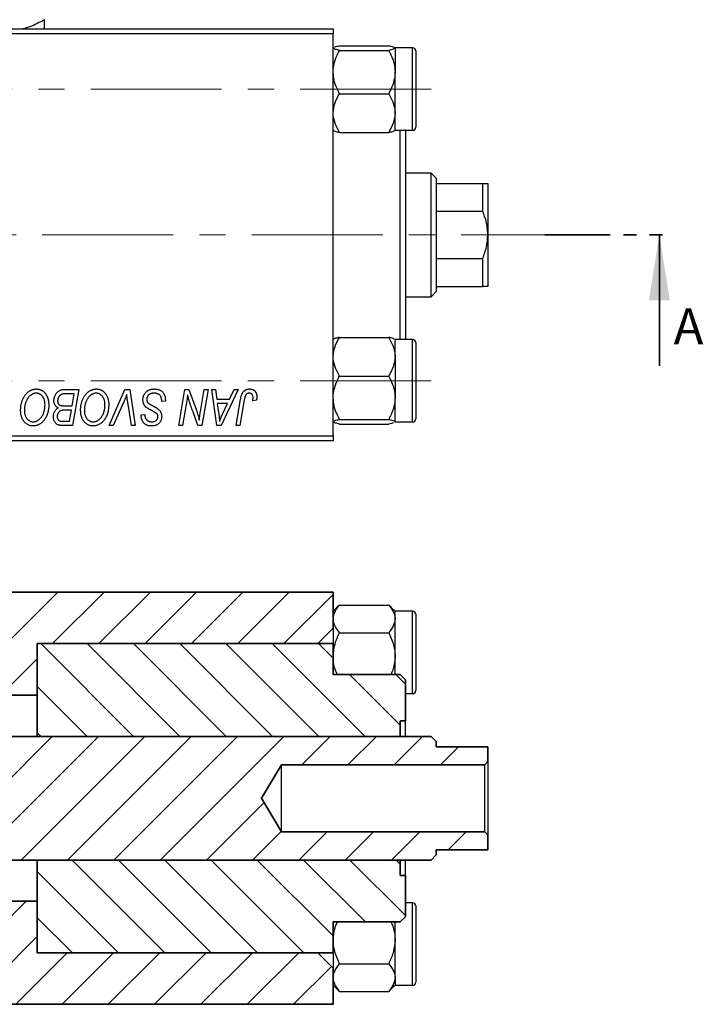
# Model space of a CAD drawing. Units: millimetres. Extents: x 15 to 461, y 5 to 292.
# Drawn here: x 159 to 225, y 141 to 236 of the extents above; entities that cross this region are included whole.
import ezdxf

# ---------------------------------------------------------------- set-up
doc = ezdxf.new("R2010")
doc.units = ezdxf.units.MM
doc.linetypes.add('CENTERX2', pattern=[20.32, 12.7, -2.54, 2.54, -2.54])
doc.linetypes.add('PHANTOM', pattern=[12.7, 6.35, -1.27, 1.27, -1.27, 1.27, -1.27])
doc.styles.add('SLDTEXTSTYLE0', font='TXT', dxfattribs={"width": 0.75})

msp = doc.modelspace()

# ---------------------------------------------------------------- hatches: boundary and pattern name
at = {"linetype": 'Continuous', "lineweight": 18}
h = msp.add_hatch(dxfattribs=at)
h.set_pattern_fill('ANSI31', style=0)
h.paths.add_polyline_path([(189.44, 144.185), (187.94, 145.685), (160.74, 145.685), (160.74, 150.685), (141.44, 150.685), (141.44, 148.185), (94.44, 148.185), (94.44, 157.185), (75.44, 157.185), (75.44, 164.185), (94.44, 164.185), (94.44, 173.185), (141.44, 173.185), (141.44, 170.685), (160.74, 170.685), (160.74, 175.685), (187.94, 175.685), (189.44, 177.185), (189.44, 180.685), (141.44, 180.685), (141.44, 176.185), (94.44, 176.185), (94.44, 180.685), (70.44, 180.685), (70.44, 140.685), (94.44, 140.685), (94.44, 145.185), (141.44, 145.185), (141.44, 140.685), (189.44, 140.685)], flags=0)
h = msp.add_hatch(dxfattribs=at)
h.set_pattern_fill('ANSI31', angle=90, style=0)
h.paths.add_polyline_path([(189.44, 172.685), (189.44, 175.685), (160.74, 175.685), (160.74, 166.685), (195.94, 166.685), (195.94, 168.185), (196.44, 168.185), (196.44, 172.185), (195.94, 172.685)], flags=0)
h = msp.add_hatch(dxfattribs=at)
h.set_pattern_fill('ANSI31', style=0)
h.paths.add_polyline_path([(121.44, 148.185), (121.44, 154.685), (198.94, 154.685), (199.44, 155.185), (199.44, 155.685), (204.44, 155.685), (204.44, 157.135), (204.14, 157.435), (184.44, 157.435), (182.487, 160.685), (184.44, 163.935), (204.14, 163.935), (204.44, 164.235), (204.44, 165.685), (199.44, 165.685), (199.44, 166.185), (198.94, 166.685), (121.44, 166.685), (121.44, 173.185), (94.44, 173.185), (94.44, 148.185)], flags=0)
h = msp.add_hatch(dxfattribs=at)
h.set_pattern_fill('ANSI31', angle=90, style=0)
h.paths.add_polyline_path([(160.74, 154.685), (160.74, 145.685), (189.44, 145.685), (189.44, 148.685), (195.94, 148.685), (196.44, 149.185), (196.44, 153.185), (195.94, 153.185), (195.94, 154.685)], flags=0)

# ---------------------------------------------------------------- linework, layer by layer
at = {"color": 7, "linetype": 'Continuous', "lineweight": 25}
for p, q in [((141.44, 235.352), (189.44, 235.352)), ((189.44, 235.352), (189.44, 234.852)), ((189.44, 234.852), (141.44, 234.852)), ((189.44, 195.852), (189.44, 234.852)), ((189.44, 233.484), (189.497, 233.522)), ((190.059, 233.708), (194.821, 233.708)), ((190.059, 233.26), (194.821, 233.26)), ((197.14, 233.502), (195.44, 233.502)), ((195.44, 233.484), (195.44, 231.157)), ((197.44, 233.202), (197.44, 225.802)), ((195.44, 227.175), (195.44, 231.157)), ((190.059, 229.054), (194.821, 229.054)), ((195.44, 225.502), (195.44, 227.175)), ((195.44, 225.502), (197.14, 225.502)), ((195.94, 205.202), (195.94, 225.502)), ((196.44, 225.502), (196.44, 205.202)), ((190.059, 225.296), (194.821, 225.296)), ((198.94, 221.352), (196.44, 221.352)), ((199.44, 220.852), (198.94, 221.352)), ((198.94, 209.352), (198.94, 221.352)), ((199.44, 220.852), (199.44, 220.352)), ((199.44, 220.352), (199.44, 217.643)), ((199.44, 220.352), (203.94, 220.352)), ((203.94, 217.643), (203.94, 220.352)), ((204.44, 220.352), (204.44, 215.352)), ((199.44, 217.643), (199.44, 213.061)), ((199.44, 217.643), (203.94, 217.643)), ((204.44, 215.352), (204.44, 210.352)), ((199.44, 213.061), (199.44, 210.352)), ((199.44, 213.061), (203.94, 213.061)), ((203.94, 210.352), (203.94, 213.061)), ((199.44, 210.352), (199.44, 209.852)), ((199.44, 210.352), (203.94, 210.352)), ((196.44, 209.352), (198.94, 209.352)), ((198.94, 209.352), (199.44, 209.852)), ((190.059, 205.408), (194.821, 205.408)), ((195.44, 203.529), (195.44, 205.203)), ((197.14, 205.202), (195.44, 205.202)), ((197.44, 204.902), (197.44, 204.571)), ((197.44, 204.571), (197.44, 197.502)), ((195.44, 203.529), (195.44, 199.547)), ((190.059, 201.65), (194.821, 201.65)), ((163.356, 200.352), (164.758, 200.352)), ((164.321, 199.943), (163.639, 199.943)), ((164.121, 198.761), (164.321, 199.943)), ((164.758, 200.352), (164.166, 196.852)), ((167.714, 196.852), (169.243, 200.352)), ((169.243, 200.352), (169.708, 200.352)), ((169.708, 200.352), (170.243, 196.852)), ((174.464, 196.852), (175.056, 200.352)), ((175.056, 200.352), (175.44, 200.352)), ((175.44, 200.352), (176.168, 198.34)), ((176.561, 198.216), (176.936, 200.352)), ((177.304, 200.352), (176.706, 196.852)), ((176.936, 200.352), (177.304, 200.352)), ((177.665, 200.352), (178.031, 200.352)), ((178.144, 196.852), (177.665, 200.352)), ((178.031, 200.352), (178.148, 199.398)), ((180.215, 200.352), (178.589, 196.852)), ((179.391, 199.398), (179.821, 200.352)), ((179.821, 200.352), (180.215, 200.352)), ((163.35, 198.761), (164.121, 198.761)), ((169.121, 199.141), (168.106, 196.852)), ((169.876, 196.852), (169.539, 198.937)), ((172.804, 199.17), (172.806, 199.283)), ((173.167, 199.213), (172.804, 199.17)), ((175.189, 198.903), (174.833, 196.852)), ((178.148, 199.398), (179.391, 199.398)), ((178.199, 198.988), (178.325, 198.108)), ((179.191, 198.988), (178.199, 198.988)), ((178.708, 197.95), (179.191, 198.988)), ((180.025, 196.852), (180.458, 199.417)), ((180.813, 199.33), (180.394, 196.852)), ((181.999, 199.307), (181.634, 199.261)), ((195.44, 197.22), (195.44, 199.547)), ((164.051, 198.352), (163.46, 198.352)), ((163.867, 197.261), (164.051, 198.352)), ((170.801, 197.821), (170.804, 197.898)), ((170.804, 197.898), (171.167, 197.934)), ((171.167, 197.934), (171.165, 197.853)), ((176.322, 196.852), (175.845, 198.171)), ((163.244, 197.261), (163.867, 197.261)), ((164.166, 196.852), (163.271, 196.852)), ((168.106, 196.852), (167.714, 196.852)), ((170.243, 196.852), (169.876, 196.852)), ((174.833, 196.852), (174.464, 196.852)), ((176.706, 196.852), (176.322, 196.852)), ((178.589, 196.852), (178.144, 196.852)), ((180.394, 196.852), (180.025, 196.852)), ((190.059, 197.444), (194.821, 197.444)), ((190.059, 196.996), (194.821, 196.996)), ((195.44, 197.22), (195.383, 197.182)), ((195.44, 197.201), (195.44, 197.203)), ((195.44, 197.202), (197.14, 197.202)), ((141.44, 195.852), (189.44, 195.852)), ((189.44, 195.352), (141.44, 195.352)), ((189.44, 195.852), (189.44, 195.352)), ((189.834, 179.23), (189.44, 178.836)), ((190.059, 179.433), (189.832, 179.222)), ((190.059, 179.433), (194.821, 179.433)), ((195.052, 179.223), (194.821, 179.433)), ((195.44, 178.836), (195.046, 179.23)), ((195.44, 178.09), (195.44, 178.836)), ((197.14, 178.835), (195.44, 178.835)), ((195.44, 174.447), (195.44, 178.09)), ((197.44, 178.535), (197.44, 171.135)), ((189.44, 177.185), (189.44, 175.685)), ((190.059, 176.746), (194.821, 176.746)), ((195.44, 172.685), (195.44, 174.447)), ((196.44, 170.835), (197.14, 170.835)), ((196.44, 166.685), (196.44, 168.185)), ((184.44, 157.435), (184.44, 163.935)), ((204.14, 157.435), (204.14, 163.935)), ((204.44, 164.235), (204.44, 157.135)), ((196.44, 153.185), (196.44, 154.685)), ((197.14, 150.535), (196.44, 150.535)), ((197.44, 150.235), (197.44, 145.005)), ((195.44, 146.923), (195.44, 148.685)), ((195.44, 143.28), (195.44, 146.923)), ((189.44, 145.685), (189.44, 144.185)), ((190.059, 144.624), (194.821, 144.624)), ((197.44, 145.005), (197.44, 142.835)), ((189.44, 142.534), (189.834, 142.14)), ((195.046, 142.14), (195.44, 142.534)), ((195.44, 143.28), (195.44, 142.534)), ((195.44, 142.535), (197.14, 142.535)), ((189.827, 142.147), (190.059, 141.937)), ((190.059, 141.937), (194.821, 141.937)), ((194.821, 141.937), (195.048, 142.148))]:
    msp.add_line(p, q, dxfattribs=at)
at = {"color": 8, "linetype": 'Continuous', "lineweight": 25}
for p, q in [((197.14, 225.502), (197.14, 233.502)), ((197.14, 204.844), (197.14, 205.202)), ((197.14, 197.202), (197.14, 204.844)), ((197.14, 170.835), (197.14, 178.835)), ((197.14, 144.88), (197.14, 150.535)), ((197.14, 142.535), (197.14, 144.88))]:
    msp.add_line(p, q, dxfattribs=at)
at = {"color": 7, "linetype": 'CENTERX2', "lineweight": 18}
for p, q in [((198.94, 229.502), (49.94, 229.502)), ((214.559, 215.352), (63.743, 215.352)), ((198.94, 201.202), (49.94, 201.202))]:
    msp.add_line(p, q, dxfattribs=at)
at = {"color": 7, "linetype": 'PHANTOM', "lineweight": 35}
msp.add_line((209.964, 215.352), (222.664, 215.352), dxfattribs=at)
at = {"color": 7, "linetype": 'Continuous', "lineweight": 35}
for p, q in [((221.077, 202.652), (221.077, 215.352)), ((141.44, 180.685), (189.44, 180.685)), ((189.44, 177.185), (189.44, 180.685)), ((189.44, 177.185), (187.94, 175.685)), ((189.44, 175.685), (160.74, 175.685)), ((160.74, 175.685), (160.74, 166.685)), ((160.74, 175.685), (187.94, 175.685)), ((160.74, 175.685), (160.74, 170.685)), ((189.44, 175.685), (189.44, 172.685)), ((195.94, 172.685), (189.44, 172.685)), ((195.94, 172.685), (196.44, 172.185)), ((196.44, 172.185), (196.44, 168.185)), ((141.44, 170.685), (160.74, 170.685)), ((195.94, 168.185), (196.44, 168.185)), ((195.94, 168.185), (195.94, 166.685)), ((198.94, 166.685), (121.44, 166.685)), ((160.74, 166.685), (195.94, 166.685)), ((198.94, 166.685), (199.44, 166.185)), ((199.44, 166.185), (199.44, 165.685)), ((204.44, 165.685), (199.44, 165.685)), ((204.44, 165.685), (204.44, 164.235)), ((182.487, 160.685), (184.44, 163.935)), ((184.44, 163.935), (204.14, 163.935)), ((204.44, 164.235), (204.14, 163.935)), ((184.44, 157.435), (182.487, 160.685)), ((204.14, 157.435), (184.44, 157.435)), ((204.14, 157.435), (204.44, 157.135)), ((204.44, 157.135), (204.44, 155.685)), ((199.44, 155.185), (198.94, 154.685)), ((199.44, 155.685), (204.44, 155.685)), ((199.44, 155.685), (199.44, 155.185)), ((121.44, 154.685), (198.94, 154.685)), ((195.94, 154.685), (160.74, 154.685)), ((160.74, 154.685), (160.74, 145.685)), ((195.94, 154.685), (195.94, 153.185)), ((196.44, 153.185), (195.94, 153.185)), ((196.44, 153.185), (196.44, 149.185)), ((160.74, 150.685), (141.44, 150.685)), ((160.74, 150.685), (160.74, 145.685)), ((196.44, 149.185), (195.94, 148.685)), ((189.44, 148.685), (195.94, 148.685)), ((189.44, 148.685), (189.44, 145.685)), ((160.74, 145.685), (189.44, 145.685)), ((187.94, 145.685), (160.74, 145.685)), ((187.94, 145.685), (189.44, 144.185)), ((189.44, 140.685), (189.44, 144.185)), ((141.44, 140.685), (189.44, 140.685))]:
    msp.add_line(p, q, dxfattribs=at)
at = {"color": 7, "linetype": 'Continuous', "lineweight": 25}
for centre, start, end in [((197.14, 233.202), 0, 90), ((197.14, 225.802), 270, 0), ((197.14, 204.902), 0, 90), ((197.14, 197.502), 270, 0), ((197.14, 178.535), 0, 90), ((197.14, 171.135), 270, 360), ((197.14, 150.235), 0, 90), ((197.14, 142.835), 270, 360)]:
    msp.add_arc(centre, 0.3, start, end, dxfattribs=at)
for points, knots in [([(161.44, 236.235), (160.962, 235.975), (160.29, 235.609), (159.57, 235.41), (159.363, 235.352)], [0, 0, 0, 0, 0.7120972, 1, 1, 1, 1]), ([(161.44, 235.352), (161.44, 235.4), (161.44, 235.582), (161.44, 235.958), (161.44, 236.235)], [0, 0, 0, 0, 0.263827, 1, 1, 1, 1]), ([(190.059, 233.26), (189.914, 233.291), (189.62, 233.353), (189.453, 233.431), (189.442, 233.475), (189.44, 233.484)], [0, 0, 0, 0, 0.43238, 0.879544, 1, 1, 1, 1]), ([(189.44, 231.157), (189.44, 231.172), (189.441, 231.453), (189.519, 232.01), (189.763, 232.695), (189.976, 233.102), (190.059, 233.26)], [0, 0, 0, 0, 0.020638, 0.383476, 0.760659, 1, 1, 1, 1]), ([(189.591, 233.584), (189.599, 233.59), (189.658, 233.634), (189.872, 233.673), (190.059, 233.708)], [0, 0, 0, 0, 0.126703, 1, 1, 1, 1]), ([(194.821, 233.708), (194.965, 233.678), (195.26, 233.615), (195.427, 233.538), (195.438, 233.494), (195.44, 233.484)], [0, 0, 0, 0, 0.4323803, 0.8795439, 1, 1, 1, 1]), ([(195.44, 233.484), (195.404, 233.445), (195.333, 233.367), (194.991, 233.296), (194.821, 233.26)], [0, 0, 0, 0, 0.503992, 1, 1, 1, 1]), ([(194.821, 233.26), (194.918, 233.072), (195.135, 232.651), (195.383, 231.948), (195.421, 231.424), (195.44, 231.157)], [0, 0, 0, 0, 0.284115, 0.636318, 1, 1, 1, 1]), ([(190.059, 229.054), (189.962, 229.242), (189.745, 229.664), (189.497, 230.366), (189.459, 230.891), (189.44, 231.157)], [0, 0, 0, 0, 0.284115, 0.636318, 1, 1, 1, 1]), ([(195.44, 231.157), (195.44, 231.142), (195.439, 230.862), (195.36, 230.305), (195.116, 229.62), (194.904, 229.212), (194.821, 229.054)], [0, 0, 0, 0, 0.020638, 0.383476, 0.760659, 1, 1, 1, 1]), ([(189.44, 227.175), (189.476, 227.506), (189.547, 228.162), (189.889, 228.758), (190.059, 229.054)], [0, 0, 0, 0, 0.503992, 1, 1, 1, 1]), ([(194.821, 229.054), (194.965, 228.797), (195.26, 228.273), (195.427, 227.625), (195.438, 227.254), (195.44, 227.175)], [0, 0, 0, 0, 0.43238, 0.879544, 1, 1, 1, 1]), ([(190.059, 225.296), (189.914, 225.553), (189.62, 226.077), (189.453, 226.725), (189.442, 227.096), (189.44, 227.175)], [0, 0, 0, 0, 0.43238, 0.879544, 1, 1, 1, 1]), ([(195.44, 227.175), (195.404, 226.844), (195.333, 226.188), (194.991, 225.592), (194.821, 225.296)], [0, 0, 0, 0, 0.503992, 1, 1, 1, 1]), ([(194.821, 225.296), (194.965, 225.327), (195.26, 225.389), (195.427, 225.466), (195.438, 225.511), (195.44, 225.52)], [0, 0, 0, 0, 0.4323803, 0.8795439, 1, 1, 1, 1]), ([(189.497, 225.482), (189.524, 225.456), (189.591, 225.39), (189.885, 225.331), (190.059, 225.296)], [0, 0, 0, 0, 0.407252, 1, 1, 1, 1]), ([(203.94, 220.352), (204.078, 220.352), (204.36, 220.352), (204.413, 220.352), (204.44, 220.352)], [0, 0, 0, 0, 0.490999, 1, 1, 1, 1]), ([(204.44, 215.352), (204.424, 215.652), (204.391, 216.261), (204.183, 217.025), (204.005, 217.478), (203.94, 217.643)], [0, 0, 0, 0, 0.381231, 0.773457, 1, 1, 1, 1]), ([(203.94, 213.061), (204.078, 213.423), (204.36, 214.162), (204.413, 214.951), (204.44, 215.352)], [0, 0, 0, 0, 0.490999, 1, 1, 1, 1]), ([(204.44, 210.352), (204.424, 210.352), (204.391, 210.352), (204.183, 210.352), (204.005, 210.352), (203.94, 210.352)], [0, 0, 0, 0, 0.381231, 0.773457, 1, 1, 1, 1]), ([(189.44, 203.529), (189.476, 203.86), (189.547, 204.516), (189.889, 205.112), (190.059, 205.408)], [0, 0, 0, 0, 0.503992, 1, 1, 1, 1]), ([(190.059, 205.408), (189.914, 205.378), (189.62, 205.315), (189.453, 205.238), (189.442, 205.194), (189.44, 205.184)], [0, 0, 0, 0, 0.43238, 0.879544, 1, 1, 1, 1]), ([(194.821, 205.408), (194.965, 205.151), (195.26, 204.628), (195.427, 203.979), (195.438, 203.608), (195.44, 203.529)], [0, 0, 0, 0, 0.43238, 0.879544, 1, 1, 1, 1]), ([(195.383, 205.222), (195.356, 205.249), (195.289, 205.314), (194.995, 205.373), (194.821, 205.408)], [0, 0, 0, 0, 0.407252, 1, 1, 1, 1]), ([(190.059, 201.65), (189.914, 201.907), (189.62, 202.431), (189.453, 203.08), (189.442, 203.45), (189.44, 203.529)], [0, 0, 0, 0, 0.43238, 0.879544, 1, 1, 1, 1]), ([(195.44, 203.529), (195.404, 203.199), (195.333, 202.543), (194.991, 201.946), (194.821, 201.65)], [0, 0, 0, 0, 0.503992, 1, 1, 1, 1]), ([(189.44, 199.547), (189.44, 199.562), (189.441, 199.843), (189.519, 200.399), (189.763, 201.084), (189.976, 201.492), (190.059, 201.65)], [0, 0, 0, 0, 0.020638, 0.383476, 0.760659, 1, 1, 1, 1]), ([(194.821, 201.65), (194.918, 201.462), (195.135, 201.041), (195.383, 200.338), (195.421, 199.813), (195.44, 199.547)], [0, 0, 0, 0, 0.284115, 0.636318, 1, 1, 1, 1]), ([(159.122, 198.365), (159.122, 198.413), (159.124, 198.51), (159.135, 198.652), (159.152, 198.791), (159.177, 198.927), (159.209, 199.059), (159.247, 199.188), (159.294, 199.313), (159.347, 199.434), (159.405, 199.55), (159.467, 199.659), (159.533, 199.761), (159.603, 199.855), (159.676, 199.942), (159.753, 200.021), (159.834, 200.093), (159.919, 200.157), (160.006, 200.213), (160.094, 200.263), (160.183, 200.304), (160.274, 200.338), (160.366, 200.365), (160.459, 200.384), (160.553, 200.396), (160.616, 200.397), (160.647, 200.398)], [0, 0, 0, 0, 0.051795, 0.102706, 0.152363, 0.20141, 0.249746, 0.297455, 0.344845, 0.392009, 0.438322, 0.482904, 0.52599, 0.567516, 0.607845, 0.646963, 0.685433, 0.723119, 0.76018, 0.796023, 0.830829, 0.865359, 0.899013, 0.932797, 0.966382, 1, 1, 1, 1]), ([(160.621, 199.988), (160.599, 199.988), (160.554, 199.987), (160.488, 199.977), (160.422, 199.963), (160.356, 199.942), (160.29, 199.915), (160.225, 199.882), (160.16, 199.844), (160.096, 199.8), (160.032, 199.75), (159.972, 199.692), (159.913, 199.628), (159.858, 199.557), (159.805, 199.479), (159.754, 199.395), (159.706, 199.304), (159.661, 199.207), (159.62, 199.105), (159.583, 199.001), (159.553, 198.894), (159.528, 198.785), (159.509, 198.674), (159.496, 198.56), (159.487, 198.444), (159.486, 198.366), (159.485, 198.327)], [0, 0, 0, 0, 0.030176, 0.060293, 0.090803, 0.121741, 0.153666, 0.186656, 0.220594, 0.25591, 0.292425, 0.329862, 0.368912, 0.409588, 0.452023, 0.496192, 0.542678, 0.591467, 0.641257, 0.690858, 0.741213, 0.791552, 0.842645, 0.894004, 0.946744, 1, 1, 1, 1]), ([(161.485, 198.901), (161.485, 198.941), (161.483, 199.02), (161.471, 199.135), (161.451, 199.244), (161.424, 199.346), (161.387, 199.442), (161.342, 199.532), (161.291, 199.617), (161.23, 199.692), (161.165, 199.762), (161.096, 199.822), (161.024, 199.874), (160.95, 199.916), (160.871, 199.948), (160.791, 199.972), (160.707, 199.985), (160.65, 199.987), (160.621, 199.988)], [0, 0, 0, 0, 0.078033, 0.152299, 0.22365, 0.292087, 0.357858, 0.42248, 0.486131, 0.549178, 0.610839, 0.669701, 0.726227, 0.781477, 0.835572, 0.889574, 0.944401, 1, 1, 1, 1]), ([(160.647, 200.398), (160.675, 200.397), (160.729, 200.396), (160.809, 200.388), (160.887, 200.373), (160.962, 200.354), (161.036, 200.33), (161.108, 200.3), (161.178, 200.264), (161.245, 200.223), (161.31, 200.175), (161.373, 200.124), (161.431, 200.065), (161.488, 200.002), (161.539, 199.932), (161.591, 199.858), (161.636, 199.777), (161.68, 199.691), (161.72, 199.601), (161.755, 199.508), (161.784, 199.411), (161.807, 199.312), (161.826, 199.209), (161.839, 199.103), (161.847, 198.995), (161.848, 198.921), (161.849, 198.884)], [0, 0, 0, 0, 0.037871, 0.075237, 0.11171, 0.148029, 0.183728, 0.219856, 0.256064, 0.292697, 0.329695, 0.367325, 0.405491, 0.444657, 0.485073, 0.526789, 0.569693, 0.61444, 0.660121, 0.706461, 0.752896, 0.800235, 0.848718, 0.897827, 0.948312, 1, 1, 1, 1]), ([(162.349, 199.263), (162.351, 199.312), (162.354, 199.409), (162.382, 199.552), (162.428, 199.69), (162.492, 199.822), (162.568, 199.945), (162.657, 200.053), (162.754, 200.146), (162.862, 200.22), (162.977, 200.279), (163.098, 200.322), (163.225, 200.347), (163.312, 200.35), (163.356, 200.352)], [0, 0, 0, 0, 0.088578, 0.176365, 0.264048, 0.353928, 0.442467, 0.526724, 0.607259, 0.686569, 0.765062, 0.842252, 0.920056, 1, 1, 1, 1]), ([(163.28, 199.925), (163.254, 199.919), (163.202, 199.907), (163.128, 199.881), (163.058, 199.852), (162.994, 199.816), (162.934, 199.772), (162.88, 199.719), (162.832, 199.656), (162.79, 199.585), (162.756, 199.508), (162.731, 199.426), (162.715, 199.341), (162.714, 199.283), (162.713, 199.253)], [0, 0, 0, 0, 0.084404, 0.16478, 0.243557, 0.319988, 0.396094, 0.47394, 0.555073, 0.641872, 0.730844, 0.818954, 0.908236, 1, 1, 1, 1]), ([(163.639, 199.943), (163.617, 199.943), (163.576, 199.943), (163.517, 199.942), (163.464, 199.94), (163.416, 199.939), (163.374, 199.936), (163.338, 199.932), (163.307, 199.929), (163.288, 199.926), (163.28, 199.925)], [0, 0, 0, 0, 0.179752, 0.343748, 0.491948, 0.624351, 0.741161, 0.842384, 0.929856, 1, 1, 1, 1]), ([(164.94, 198.365), (164.941, 198.413), (164.942, 198.51), (164.953, 198.652), (164.971, 198.791), (164.995, 198.927), (165.027, 199.059), (165.065, 199.188), (165.112, 199.313), (165.165, 199.434), (165.223, 199.55), (165.286, 199.659), (165.351, 199.761), (165.421, 199.855), (165.494, 199.942), (165.571, 200.021), (165.652, 200.093), (165.737, 200.157), (165.824, 200.213), (165.912, 200.263), (166.002, 200.304), (166.092, 200.338), (166.184, 200.365), (166.277, 200.384), (166.371, 200.396), (166.434, 200.397), (166.465, 200.398)], [0, 0, 0, 0, 0.051795, 0.102706, 0.152363, 0.20141, 0.249746, 0.297455, 0.344845, 0.392009, 0.438322, 0.482904, 0.52599, 0.567516, 0.607845, 0.646963, 0.685433, 0.723119, 0.76018, 0.796023, 0.830829, 0.865359, 0.899013, 0.932797, 0.966382, 1, 1, 1, 1]), ([(166.439, 199.988), (166.417, 199.988), (166.372, 199.987), (166.306, 199.977), (166.24, 199.963), (166.174, 199.942), (166.109, 199.915), (166.043, 199.882), (165.978, 199.844), (165.914, 199.8), (165.851, 199.75), (165.79, 199.692), (165.731, 199.628), (165.676, 199.557), (165.623, 199.479), (165.573, 199.395), (165.524, 199.304), (165.479, 199.207), (165.439, 199.105), (165.402, 199.001), (165.372, 198.894), (165.346, 198.785), (165.327, 198.674), (165.314, 198.56), (165.305, 198.444), (165.304, 198.366), (165.304, 198.327)], [0, 0, 0, 0, 0.030176, 0.060293, 0.090803, 0.121741, 0.153666, 0.186656, 0.220594, 0.25591, 0.292425, 0.329862, 0.368912, 0.409588, 0.452023, 0.496192, 0.542678, 0.591467, 0.641257, 0.690858, 0.741213, 0.791552, 0.842645, 0.894004, 0.946744, 1, 1, 1, 1]), ([(167.304, 198.901), (167.303, 198.941), (167.301, 199.02), (167.289, 199.135), (167.269, 199.244), (167.242, 199.346), (167.205, 199.442), (167.16, 199.532), (167.109, 199.617), (167.048, 199.692), (166.983, 199.762), (166.914, 199.822), (166.843, 199.874), (166.768, 199.916), (166.69, 199.948), (166.609, 199.972), (166.525, 199.985), (166.468, 199.987), (166.439, 199.988)], [0, 0, 0, 0, 0.078033, 0.152299, 0.22365, 0.292087, 0.357858, 0.42248, 0.486131, 0.549178, 0.610839, 0.669701, 0.726227, 0.781477, 0.835572, 0.889574, 0.944401, 1, 1, 1, 1]), ([(166.465, 200.398), (166.493, 200.397), (166.547, 200.396), (166.627, 200.388), (166.705, 200.373), (166.781, 200.354), (166.855, 200.33), (166.926, 200.3), (166.996, 200.264), (167.064, 200.223), (167.128, 200.175), (167.191, 200.124), (167.249, 200.065), (167.306, 200.002), (167.358, 199.932), (167.409, 199.858), (167.454, 199.777), (167.499, 199.691), (167.538, 199.601), (167.573, 199.508), (167.602, 199.411), (167.626, 199.312), (167.644, 199.209), (167.658, 199.103), (167.665, 198.995), (167.667, 198.921), (167.667, 198.884)], [0, 0, 0, 0, 0.037871, 0.075237, 0.11171, 0.148029, 0.183728, 0.219856, 0.256064, 0.292697, 0.329695, 0.367325, 0.405491, 0.444657, 0.485073, 0.526789, 0.569693, 0.61444, 0.660121, 0.706461, 0.752896, 0.800235, 0.848718, 0.897827, 0.948312, 1, 1, 1, 1]), ([(169.417, 199.852), (169.402, 199.815), (169.373, 199.743), (169.332, 199.639), (169.291, 199.541), (169.253, 199.449), (169.217, 199.363), (169.183, 199.284), (169.152, 199.21), (169.131, 199.163), (169.121, 199.141)], [0, 0, 0, 0, 0.1551393, 0.3012025, 0.4388837, 0.5686908, 0.6885672, 0.8009304, 0.9050613, 1, 1, 1, 1]), ([(169.539, 198.937), (169.531, 198.983), (169.516, 199.073), (169.495, 199.204), (169.478, 199.329), (169.461, 199.447), (169.447, 199.558), (169.435, 199.662), (169.425, 199.759), (169.42, 199.822), (169.417, 199.852)], [0, 0, 0, 0, 0.151929, 0.2959, 0.432574, 0.56142, 0.682341, 0.796113, 0.901992, 1, 1, 1, 1]), ([(170.985, 199.369), (170.986, 199.405), (170.988, 199.476), (171.003, 199.58), (171.026, 199.679), (171.06, 199.774), (171.103, 199.864), (171.154, 199.949), (171.217, 200.03), (171.288, 200.105), (171.366, 200.174), (171.451, 200.234), (171.542, 200.284), (171.639, 200.327), (171.742, 200.358), (171.851, 200.381), (171.965, 200.396), (172.043, 200.397), (172.083, 200.398)], [0, 0, 0, 0, 0.064063, 0.126107, 0.186256, 0.245249, 0.304005, 0.363142, 0.423185, 0.484539, 0.546603, 0.607929, 0.669556, 0.731585, 0.795104, 0.860914, 0.928802, 1, 1, 1, 1]), ([(172.059, 199.988), (172.033, 199.988), (171.981, 199.987), (171.905, 199.979), (171.833, 199.966), (171.766, 199.948), (171.703, 199.924), (171.644, 199.895), (171.589, 199.861), (171.54, 199.821), (171.495, 199.778), (171.456, 199.733), (171.423, 199.684), (171.396, 199.633), (171.375, 199.579), (171.36, 199.522), (171.35, 199.463), (171.349, 199.423), (171.349, 199.402)], [0, 0, 0, 0, 0.077104, 0.151107, 0.221012, 0.288111, 0.353658, 0.416427, 0.478853, 0.540527, 0.600859, 0.658915, 0.715398, 0.771409, 0.826731, 0.88297, 0.940769, 1, 1, 1, 1]), ([(172.71, 199.686), (172.697, 199.708), (172.67, 199.752), (172.614, 199.81), (172.546, 199.861), (172.467, 199.906), (172.377, 199.944), (172.278, 199.969), (172.172, 199.986), (172.097, 199.988), (172.059, 199.988)], [0, 0, 0, 0, 0.101633, 0.207178, 0.319002, 0.440827, 0.569558, 0.70449, 0.847807, 1, 1, 1, 1]), ([(172.083, 200.398), (172.126, 200.397), (172.21, 200.395), (172.331, 200.382), (172.444, 200.359), (172.55, 200.328), (172.647, 200.288), (172.736, 200.238), (172.818, 200.18), (172.891, 200.112), (172.956, 200.035), (173.013, 199.948), (173.06, 199.85), (173.099, 199.742), (173.13, 199.624), (173.15, 199.496), (173.164, 199.358), (173.166, 199.262), (173.167, 199.213)], [0, 0, 0, 0, 0.0698134, 0.135756, 0.1982792, 0.2578008, 0.3144991, 0.3697276, 0.4238623, 0.477334, 0.5317766, 0.5878065, 0.6465971, 0.7085484, 0.77428, 0.8446267, 0.9197711, 1, 1, 1, 1]), ([(175.321, 199.822), (175.301, 199.67), (175.262, 199.363), (175.214, 199.057), (175.189, 198.903)], [0, 0, 0, 0, 0.496159, 1, 1, 1, 1]), ([(175.507, 199.137), (175.492, 199.185), (175.461, 199.286), (175.416, 199.449), (175.368, 199.629), (175.337, 199.756), (175.321, 199.822)], [0, 0, 0, 0, 0.212177, 0.448901, 0.711491, 1, 1, 1, 1]), ([(180.458, 199.417), (180.466, 199.46), (180.481, 199.544), (180.51, 199.663), (180.544, 199.772), (180.58, 199.872), (180.62, 199.962), (180.665, 200.043), (180.713, 200.114), (180.766, 200.175), (180.822, 200.228), (180.882, 200.272), (180.945, 200.311), (181.012, 200.344), (181.083, 200.368), (181.157, 200.384), (181.235, 200.396), (181.288, 200.397), (181.315, 200.398)], [0, 0, 0, 0, 0.091113, 0.17658, 0.255685, 0.329789, 0.398138, 0.462079, 0.521438, 0.576814, 0.630312, 0.682206, 0.733234, 0.78474, 0.836474, 0.889225, 0.943604, 1, 1, 1, 1]), ([(181.291, 199.988), (181.272, 199.988), (181.235, 199.986), (181.18, 199.976), (181.128, 199.957), (181.079, 199.933), (181.034, 199.9), (180.992, 199.861), (180.956, 199.813), (180.929, 199.768), (180.909, 199.726), (180.895, 199.687), (180.881, 199.642), (180.867, 199.592), (180.852, 199.535), (180.839, 199.472), (180.825, 199.403), (180.818, 199.355), (180.813, 199.33)], [0, 0, 0, 0, 0.063185, 0.125022, 0.185102, 0.24609, 0.307118, 0.370126, 0.435874, 0.506578, 0.545722, 0.591114, 0.643218, 0.701363, 0.766366, 0.837332, 0.915247, 1, 1, 1, 1]), ([(181.667, 199.566), (181.666, 199.597), (181.664, 199.658), (181.644, 199.742), (181.611, 199.816), (181.565, 199.878), (181.509, 199.928), (181.444, 199.964), (181.37, 199.984), (181.318, 199.987), (181.291, 199.988)], [0, 0, 0, 0, 0.148499, 0.282516, 0.407163, 0.526583, 0.643429, 0.756607, 0.874737, 1, 1, 1, 1]), ([(181.315, 200.398), (181.342, 200.397), (181.395, 200.396), (181.472, 200.387), (181.545, 200.371), (181.614, 200.351), (181.677, 200.323), (181.737, 200.289), (181.791, 200.249), (181.841, 200.204), (181.887, 200.152), (181.925, 200.094), (181.958, 200.031), (181.985, 199.961), (182.005, 199.885), (182.02, 199.804), (182.03, 199.717), (182.03, 199.657), (182.031, 199.626)], [0, 0, 0, 0, 0.06813, 0.132536, 0.194316, 0.253693, 0.311225, 0.367699, 0.424071, 0.480227, 0.536872, 0.594511, 0.653828, 0.716061, 0.781127, 0.84976, 0.922402, 1, 1, 1, 1]), ([(161.083, 197.604), (161.116, 197.645), (161.181, 197.728), (161.263, 197.864), (161.331, 198.011), (161.388, 198.168), (161.431, 198.337), (161.463, 198.515), (161.482, 198.705), (161.484, 198.835), (161.485, 198.901)], [0, 0, 0, 0, 0.113035, 0.226833, 0.343503, 0.463933, 0.588336, 0.718997, 0.855944, 1, 1, 1, 1]), ([(161.849, 198.884), (161.847, 198.806), (161.844, 198.654), (161.822, 198.432), (161.785, 198.221), (161.732, 198.021), (161.665, 197.832), (161.582, 197.654), (161.485, 197.487), (161.408, 197.386), (161.37, 197.335)], [0, 0, 0, 0, 0.1409755, 0.2756587, 0.405254, 0.529661, 0.6505885, 0.7685867, 0.8846941, 1, 1, 1, 1]), ([(162.786, 198.557), (162.752, 198.572), (162.685, 198.603), (162.597, 198.666), (162.521, 198.74), (162.458, 198.826), (162.408, 198.922), (162.374, 199.027), (162.353, 199.142), (162.35, 199.222), (162.349, 199.263)], [0, 0, 0, 0, 0.126608, 0.247435, 0.365969, 0.484667, 0.605544, 0.729814, 0.860223, 1, 1, 1, 1]), ([(162.713, 199.253), (162.713, 199.233), (162.714, 199.193), (162.72, 199.135), (162.731, 199.081), (162.747, 199.032), (162.766, 198.986), (162.79, 198.945), (162.82, 198.91), (162.853, 198.877), (162.892, 198.849), (162.938, 198.826), (162.991, 198.805), (163.05, 198.789), (163.115, 198.776), (163.188, 198.767), (163.267, 198.763), (163.321, 198.762), (163.35, 198.761)], [0, 0, 0, 0, 0.066266, 0.129062, 0.187439, 0.242568, 0.294745, 0.345267, 0.394489, 0.443474, 0.49418, 0.548994, 0.609496, 0.674326, 0.745687, 0.82396, 0.908624, 1, 1, 1, 1]), ([(166.902, 197.604), (166.934, 197.645), (166.999, 197.728), (167.081, 197.864), (167.149, 198.011), (167.207, 198.168), (167.249, 198.337), (167.282, 198.515), (167.3, 198.705), (167.302, 198.835), (167.304, 198.901)], [0, 0, 0, 0, 0.113035, 0.226833, 0.343503, 0.463933, 0.588336, 0.718997, 0.855944, 1, 1, 1, 1]), ([(167.667, 198.884), (167.666, 198.806), (167.663, 198.654), (167.64, 198.432), (167.603, 198.221), (167.55, 198.021), (167.483, 197.832), (167.4, 197.654), (167.303, 197.487), (167.226, 197.386), (167.188, 197.335)], [0, 0, 0, 0, 0.1409755, 0.2756587, 0.405254, 0.529661, 0.6505885, 0.7685867, 0.8846941, 1, 1, 1, 1]), ([(171.676, 198.39), (171.648, 198.406), (171.593, 198.435), (171.515, 198.479), (171.444, 198.52), (171.382, 198.56), (171.327, 198.597), (171.281, 198.633), (171.242, 198.666), (171.201, 198.708), (171.158, 198.763), (171.114, 198.833), (171.075, 198.909), (171.043, 198.99), (171.017, 199.078), (170.999, 199.171), (170.987, 199.268), (170.986, 199.335), (170.985, 199.369)], [0, 0, 0, 0, 0.075997, 0.145862, 0.209346, 0.266593, 0.318313, 0.363687, 0.403716, 0.437756, 0.501182, 0.565346, 0.631167, 0.699697, 0.770608, 0.843961, 0.920277, 1, 1, 1, 1]), ([(171.349, 199.402), (171.35, 199.374), (171.352, 199.318), (171.37, 199.238), (171.4, 199.163), (171.429, 199.119), (171.443, 199.096)], [0, 0, 0, 0, 0.262351, 0.512683, 0.755331, 1, 1, 1, 1]), ([(171.443, 199.096), (171.453, 199.085), (171.474, 199.06), (171.514, 199.025), (171.562, 198.986), (171.621, 198.945), (171.69, 198.901), (171.769, 198.854), (171.858, 198.805), (171.921, 198.771), (171.954, 198.754)], [0, 0, 0, 0, 0.071655, 0.157052, 0.257531, 0.373864, 0.506125, 0.65449, 0.819085, 1, 1, 1, 1]), ([(171.954, 198.754), (171.98, 198.741), (172.03, 198.715), (172.1, 198.676), (172.165, 198.641), (172.222, 198.607), (172.274, 198.577), (172.319, 198.549), (172.358, 198.525), (172.381, 198.508), (172.392, 198.501)], [0, 0, 0, 0, 0.172642, 0.330919, 0.476652, 0.608091, 0.727004, 0.830999, 0.922499, 1, 1, 1, 1]), ([(172.806, 199.283), (172.805, 199.32), (172.804, 199.392), (172.784, 199.496), (172.756, 199.595), (172.725, 199.656), (172.71, 199.686)], [0, 0, 0, 0, 0.263644, 0.515552, 0.760584, 1, 1, 1, 1]), ([(175.845, 198.171), (175.828, 198.218), (175.794, 198.31), (175.744, 198.446), (175.698, 198.575), (175.653, 198.699), (175.613, 198.817), (175.575, 198.929), (175.54, 199.035), (175.518, 199.103), (175.507, 199.137)], [0, 0, 0, 0, 0.147332, 0.288495, 0.422604, 0.550785, 0.67258, 0.788449, 0.897293, 1, 1, 1, 1]), ([(181.634, 199.261), (181.639, 199.293), (181.649, 199.352), (181.658, 199.435), (181.666, 199.505), (181.667, 199.547), (181.667, 199.566)], [0, 0, 0, 0, 0.314016, 0.58682, 0.814658, 1, 1, 1, 1]), ([(182.031, 199.626), (182.03, 199.572), (182.027, 199.465), (182.008, 199.359), (181.999, 199.307)], [0, 0, 0, 0, 0.500764, 1, 1, 1, 1]), ([(190.059, 197.444), (189.962, 197.632), (189.745, 198.053), (189.497, 198.756), (189.459, 199.281), (189.44, 199.547)], [0, 0, 0, 0, 0.284115, 0.636318, 1, 1, 1, 1]), ([(195.44, 199.547), (195.44, 199.532), (195.439, 199.251), (195.36, 198.695), (195.116, 198.01), (194.904, 197.602), (194.821, 197.444)], [0, 0, 0, 0, 0.020638, 0.383476, 0.760659, 1, 1, 1, 1]), ([(160.331, 196.807), (160.288, 196.808), (160.205, 196.81), (160.083, 196.83), (159.967, 196.863), (159.856, 196.907), (159.751, 196.967), (159.65, 197.037), (159.555, 197.122), (159.466, 197.218), (159.385, 197.326), (159.315, 197.445), (159.254, 197.574), (159.206, 197.713), (159.168, 197.862), (159.141, 198.021), (159.125, 198.19), (159.123, 198.305), (159.122, 198.365)], [0, 0, 0, 0, 0.057263, 0.112568, 0.166985, 0.220742, 0.275104, 0.330458, 0.387584, 0.447151, 0.508197, 0.570573, 0.634393, 0.700852, 0.770128, 0.84281, 0.919314, 1, 1, 1, 1]), ([(159.485, 198.327), (159.486, 198.285), (159.488, 198.203), (159.499, 198.083), (159.519, 197.971), (159.546, 197.866), (159.581, 197.767), (159.625, 197.675), (159.675, 197.589), (159.734, 197.512), (159.799, 197.443), (159.866, 197.382), (159.937, 197.331), (160.012, 197.289), (160.09, 197.256), (160.171, 197.232), (160.256, 197.219), (160.313, 197.217), (160.343, 197.216)], [0, 0, 0, 0, 0.080233, 0.156686, 0.228935, 0.298158, 0.36508, 0.429725, 0.492502, 0.554569, 0.615156, 0.672906, 0.72873, 0.782677, 0.836275, 0.890041, 0.944187, 1, 1, 1, 1]), ([(162.304, 197.703), (162.305, 197.751), (162.308, 197.845), (162.331, 197.981), (162.368, 198.107), (162.422, 198.223), (162.49, 198.328), (162.574, 198.419), (162.673, 198.497), (162.748, 198.536), (162.786, 198.557)], [0, 0, 0, 0, 0.139737, 0.27085, 0.396572, 0.518678, 0.638194, 0.756304, 0.875627, 1, 1, 1, 1]), ([(162.868, 198.207), (162.852, 198.191), (162.821, 198.16), (162.779, 198.108), (162.745, 198.052), (162.717, 197.992), (162.694, 197.929), (162.679, 197.862), (162.668, 197.791), (162.668, 197.743), (162.667, 197.718)], [0, 0, 0, 0, 0.123467, 0.244945, 0.364273, 0.485492, 0.607054, 0.732837, 0.864398, 1, 1, 1, 1]), ([(163.46, 198.352), (163.426, 198.352), (163.36, 198.351), (163.265, 198.344), (163.179, 198.333), (163.1, 198.318), (163.03, 198.297), (162.968, 198.272), (162.914, 198.244), (162.883, 198.219), (162.868, 198.207)], [0, 0, 0, 0, 0.16478, 0.317369, 0.458139, 0.586478, 0.703401, 0.810687, 0.908475, 1, 1, 1, 1]), ([(166.149, 196.807), (166.106, 196.808), (166.023, 196.81), (165.902, 196.83), (165.786, 196.863), (165.674, 196.907), (165.569, 196.967), (165.468, 197.037), (165.373, 197.122), (165.284, 197.218), (165.203, 197.326), (165.133, 197.445), (165.073, 197.574), (165.024, 197.713), (164.986, 197.862), (164.96, 198.021), (164.943, 198.19), (164.941, 198.305), (164.94, 198.365)], [0, 0, 0, 0, 0.057263, 0.112568, 0.166985, 0.220742, 0.275104, 0.330458, 0.387584, 0.447151, 0.508197, 0.570573, 0.634393, 0.700852, 0.770128, 0.84281, 0.919314, 1, 1, 1, 1]), ([(165.304, 198.327), (165.304, 198.285), (165.306, 198.203), (165.317, 198.083), (165.338, 197.971), (165.364, 197.866), (165.4, 197.767), (165.443, 197.675), (165.493, 197.589), (165.553, 197.512), (165.617, 197.443), (165.685, 197.382), (165.756, 197.331), (165.83, 197.289), (165.908, 197.256), (165.989, 197.232), (166.074, 197.219), (166.132, 197.217), (166.161, 197.216)], [0, 0, 0, 0, 0.080233, 0.156686, 0.228935, 0.298158, 0.36508, 0.429725, 0.492502, 0.554569, 0.615156, 0.672906, 0.72873, 0.782677, 0.836275, 0.890041, 0.944187, 1, 1, 1, 1]), ([(171.824, 196.807), (171.774, 196.808), (171.676, 196.811), (171.535, 196.834), (171.405, 196.874), (171.286, 196.929), (171.179, 197), (171.084, 197.086), (171.001, 197.187), (170.93, 197.3), (170.873, 197.423), (170.831, 197.552), (170.807, 197.685), (170.803, 197.775), (170.801, 197.821)], [0, 0, 0, 0, 0.0937048, 0.1814613, 0.2647014, 0.344698, 0.4232926, 0.5019939, 0.5818722, 0.6650009, 0.7493239, 0.8324097, 0.9154815, 1, 1, 1, 1]), ([(171.165, 197.853), (171.166, 197.825), (171.168, 197.769), (171.184, 197.686), (171.21, 197.605), (171.246, 197.529), (171.291, 197.458), (171.346, 197.395), (171.41, 197.341), (171.483, 197.295), (171.563, 197.26), (171.649, 197.234), (171.741, 197.218), (171.804, 197.217), (171.836, 197.216)], [0, 0, 0, 0, 0.08218, 0.1629, 0.243329, 0.324985, 0.406155, 0.485584, 0.565597, 0.647922, 0.731777, 0.81743, 0.906898, 1, 1, 1, 1]), ([(172.304, 198.026), (172.29, 198.036), (172.261, 198.059), (172.21, 198.092), (172.148, 198.13), (172.076, 198.174), (171.992, 198.222), (171.897, 198.274), (171.79, 198.331), (171.715, 198.37), (171.676, 198.39)], [0, 0, 0, 0, 0.068475, 0.152312, 0.252478, 0.368738, 0.501963, 0.651234, 0.817531, 1, 1, 1, 1]), ([(172.44, 197.714), (172.439, 197.73), (172.439, 197.762), (172.432, 197.809), (172.422, 197.853), (172.407, 197.893), (172.387, 197.931), (172.364, 197.966), (172.336, 197.998), (172.314, 198.017), (172.304, 198.026)], [0, 0, 0, 0, 0.138833, 0.272733, 0.399006, 0.521115, 0.640682, 0.759436, 0.877627, 1, 1, 1, 1]), ([(172.392, 198.501), (172.425, 198.475), (172.49, 198.425), (172.575, 198.341), (172.647, 198.254), (172.705, 198.162), (172.749, 198.064), (172.782, 197.961), (172.8, 197.85), (172.802, 197.774), (172.804, 197.736)], [0, 0, 0, 0, 0.139518, 0.270409, 0.394742, 0.513131, 0.630361, 0.748691, 0.87196, 1, 1, 1, 1]), ([(176.168, 198.34), (176.196, 198.252), (176.251, 198.082), (176.327, 197.835), (176.392, 197.606), (176.43, 197.458), (176.448, 197.387)], [0, 0, 0, 0, 0.279135, 0.538445, 0.779157, 1, 1, 1, 1]), ([(176.448, 197.387), (176.454, 197.447), (176.465, 197.573), (176.49, 197.771), (176.522, 197.988), (176.548, 198.138), (176.561, 198.216)], [0, 0, 0, 0, 0.215514, 0.454705, 0.715314, 1, 1, 1, 1]), ([(178.325, 198.108), (178.331, 198.065), (178.343, 197.982), (178.358, 197.859), (178.373, 197.743), (178.384, 197.631), (178.395, 197.524), (178.405, 197.423), (178.412, 197.327), (178.415, 197.265), (178.417, 197.235)], [0, 0, 0, 0, 0.1470035, 0.2872716, 0.4217205, 0.5494636, 0.671407, 0.7875598, 0.8970633, 1, 1, 1, 1]), ([(178.417, 197.235), (178.435, 197.288), (178.473, 197.399), (178.54, 197.57), (178.619, 197.756), (178.677, 197.883), (178.708, 197.95)], [0, 0, 0, 0, 0.2160703, 0.4547989, 0.7156038, 1, 1, 1, 1]), ([(161.37, 197.335), (161.334, 197.293), (161.264, 197.211), (161.148, 197.104), (161.026, 197.012), (160.899, 196.936), (160.765, 196.878), (160.625, 196.837), (160.48, 196.812), (160.381, 196.808), (160.331, 196.807)], [0, 0, 0, 0, 0.1366486, 0.2673175, 0.3924623, 0.5145039, 0.6343493, 0.7539911, 0.8757134, 1, 1, 1, 1]), ([(160.343, 197.216), (160.377, 197.217), (160.444, 197.22), (160.544, 197.238), (160.641, 197.269), (160.735, 197.312), (160.827, 197.367), (160.916, 197.434), (161.003, 197.514), (161.056, 197.573), (161.083, 197.604)], [0, 0, 0, 0, 0.117728, 0.233769, 0.350965, 0.4701, 0.593538, 0.722044, 0.856958, 1, 1, 1, 1]), ([(162.786, 196.91), (162.749, 196.925), (162.677, 196.955), (162.58, 197.021), (162.496, 197.1), (162.426, 197.195), (162.371, 197.305), (162.331, 197.426), (162.308, 197.561), (162.305, 197.654), (162.304, 197.703)], [0, 0, 0, 0, 0.119928, 0.235269, 0.350507, 0.46798, 0.589731, 0.717624, 0.853308, 1, 1, 1, 1]), ([(162.667, 197.718), (162.668, 197.693), (162.67, 197.645), (162.681, 197.575), (162.701, 197.512), (162.728, 197.454), (162.763, 197.405), (162.8, 197.362), (162.844, 197.329), (162.893, 197.301), (162.955, 197.282), (163.034, 197.27), (163.132, 197.263), (163.205, 197.262), (163.244, 197.261)], [0, 0, 0, 0, 0.087384, 0.169067, 0.245795, 0.32049, 0.391012, 0.456907, 0.520234, 0.58197, 0.653444, 0.747012, 0.862036, 1, 1, 1, 1]), ([(163.271, 196.852), (163.245, 196.852), (163.194, 196.852), (163.12, 196.855), (163.052, 196.86), (162.988, 196.867), (162.93, 196.874), (162.877, 196.884), (162.83, 196.896), (162.8, 196.906), (162.786, 196.91)], [0, 0, 0, 0, 0.160667, 0.311308, 0.450626, 0.580101, 0.699851, 0.808858, 0.908906, 1, 1, 1, 1]), ([(167.188, 197.335), (167.152, 197.293), (167.082, 197.211), (166.966, 197.104), (166.845, 197.012), (166.717, 196.936), (166.583, 196.878), (166.443, 196.837), (166.298, 196.812), (166.199, 196.808), (166.149, 196.807)], [0, 0, 0, 0, 0.1366486, 0.2673175, 0.3924623, 0.5145039, 0.6343493, 0.7539911, 0.8757134, 1, 1, 1, 1]), ([(166.161, 197.216), (166.195, 197.217), (166.262, 197.22), (166.362, 197.238), (166.459, 197.269), (166.553, 197.312), (166.645, 197.367), (166.734, 197.434), (166.821, 197.514), (166.874, 197.573), (166.902, 197.604)], [0, 0, 0, 0, 0.117728, 0.233769, 0.350965, 0.4701, 0.593538, 0.722044, 0.856958, 1, 1, 1, 1]), ([(172.804, 197.736), (172.803, 197.702), (172.801, 197.635), (172.789, 197.538), (172.768, 197.446), (172.74, 197.358), (172.703, 197.276), (172.657, 197.199), (172.603, 197.128), (172.543, 197.061), (172.474, 197.001), (172.399, 196.949), (172.318, 196.905), (172.231, 196.868), (172.138, 196.841), (172.039, 196.821), (171.933, 196.809), (171.861, 196.807), (171.824, 196.807)], [0, 0, 0, 0, 0.066693, 0.131022, 0.192633, 0.25246, 0.311271, 0.36977, 0.428017, 0.487385, 0.546826, 0.606416, 0.666886, 0.728073, 0.791764, 0.857836, 0.927254, 1, 1, 1, 1]), ([(171.836, 197.216), (171.859, 197.216), (171.905, 197.217), (171.97, 197.223), (172.032, 197.234), (172.09, 197.249), (172.144, 197.268), (172.193, 197.292), (172.239, 197.32), (172.281, 197.352), (172.319, 197.387), (172.351, 197.426), (172.379, 197.467), (172.401, 197.512), (172.419, 197.558), (172.431, 197.608), (172.439, 197.66), (172.44, 197.695), (172.44, 197.714)], [0, 0, 0, 0, 0.078874, 0.153238, 0.223467, 0.291561, 0.355687, 0.41829, 0.478582, 0.538275, 0.596891, 0.653438, 0.709664, 0.765428, 0.821453, 0.878621, 0.938009, 1, 1, 1, 1]), ([(189.44, 197.22), (189.476, 197.259), (189.547, 197.337), (189.889, 197.409), (190.059, 197.444)], [0, 0, 0, 0, 0.503992, 1, 1, 1, 1]), ([(190.059, 196.996), (189.914, 197.027), (189.62, 197.089), (189.453, 197.166), (189.442, 197.211), (189.44, 197.22)], [0, 0, 0, 0, 0.43238, 0.879544, 1, 1, 1, 1]), ([(194.821, 197.444), (194.965, 197.413), (195.26, 197.351), (195.427, 197.273), (195.438, 197.229), (195.44, 197.22)], [0, 0, 0, 0, 0.43238, 0.879544, 1, 1, 1, 1]), ([(195.289, 197.12), (195.281, 197.115), (195.221, 197.071), (195.008, 197.031), (194.821, 196.996)], [0, 0, 0, 0, 0.126703, 1, 1, 1, 1]), ([(189.44, 178.09), (189.476, 178.326), (189.547, 178.795), (189.889, 179.222), (190.059, 179.433)], [0, 0, 0, 0, 0.503992, 1, 1, 1, 1]), ([(194.821, 179.433), (194.965, 179.249), (195.26, 178.875), (195.427, 178.411), (195.438, 178.146), (195.44, 178.09)], [0, 0, 0, 0, 0.4323803, 0.8795439, 1, 1, 1, 1]), ([(190.059, 176.746), (189.914, 176.93), (189.62, 177.304), (189.453, 177.768), (189.442, 178.034), (189.44, 178.09)], [0, 0, 0, 0, 0.43238, 0.879544, 1, 1, 1, 1]), ([(195.44, 178.09), (195.404, 177.853), (195.333, 177.384), (194.991, 176.958), (194.821, 176.746)], [0, 0, 0, 0, 0.503992, 1, 1, 1, 1]), ([(189.44, 174.447), (189.476, 174.852), (189.547, 175.654), (189.889, 176.384), (190.059, 176.746)], [0, 0, 0, 0, 0.503992, 1, 1, 1, 1]), ([(194.821, 176.746), (194.965, 176.431), (195.26, 175.791), (195.427, 174.997), (195.438, 174.543), (195.44, 174.447)], [0, 0, 0, 0, 0.43238, 0.879544, 1, 1, 1, 1]), ([(189.836, 172.685), (189.774, 172.824), (189.567, 173.291), (189.454, 173.897), (189.442, 174.351), (189.44, 174.447)], [0, 0, 0, 0, 0.2508661, 0.8410243, 1, 1, 1, 1]), ([(195.44, 174.447), (195.411, 174.041), (195.369, 173.429), (195.12, 172.872), (195.036, 172.685)], [0, 0, 0, 0, 0.664265, 1, 1, 1, 1]), ([(189.44, 146.923), (189.468, 147.33), (189.511, 147.941), (189.76, 148.498), (189.844, 148.685)], [0, 0, 0, 0, 0.664265, 1, 1, 1, 1]), ([(195.044, 148.685), (195.106, 148.546), (195.312, 148.08), (195.426, 147.473), (195.437, 147.019), (195.44, 146.923)], [0, 0, 0, 0, 0.250866, 0.841024, 1, 1, 1, 1]), ([(190.059, 144.624), (189.914, 144.939), (189.62, 145.579), (189.453, 146.373), (189.442, 146.827), (189.44, 146.923)], [0, 0, 0, 0, 0.43238, 0.879544, 1, 1, 1, 1]), ([(195.44, 146.923), (195.404, 146.519), (195.333, 145.716), (194.991, 144.986), (194.821, 144.624)], [0, 0, 0, 0, 0.503992, 1, 1, 1, 1]), ([(189.44, 143.28), (189.476, 143.517), (189.547, 143.986), (189.889, 144.412), (190.059, 144.624)], [0, 0, 0, 0, 0.503992, 1, 1, 1, 1]), ([(194.821, 144.624), (194.965, 144.44), (195.26, 144.066), (195.427, 143.602), (195.438, 143.337), (195.44, 143.28)], [0, 0, 0, 0, 0.43238, 0.879544, 1, 1, 1, 1]), ([(190.059, 141.937), (189.914, 142.121), (189.62, 142.495), (189.453, 142.959), (189.442, 143.224), (189.44, 143.28)], [0, 0, 0, 0, 0.43238, 0.879544, 1, 1, 1, 1]), ([(195.44, 143.28), (195.404, 143.044), (195.333, 142.575), (194.991, 142.148), (194.821, 141.937)], [0, 0, 0, 0, 0.503992, 1, 1, 1, 1])]:
    msp.add_open_spline(points, degree=3, knots=knots, dxfattribs=at)
at = {"color": 7, "linetype": 'Continuous', "lineweight": 35}
msp.add_solid([(221.077, 215.352), (220.061, 209.002), (222.093, 209.002)], dxfattribs=at)

# ---------------------------------------------------------------- texts
at = {"color": 7, "linetype": 'Continuous', "insert": (222.456, 208.215), "char_height": 3.5, "attachment_point": 1, "style": 'SLDTEXTSTYLE0'}
msp.add_mtext('A', dxfattribs=at)

doc.saveas('drawing.dxf')
